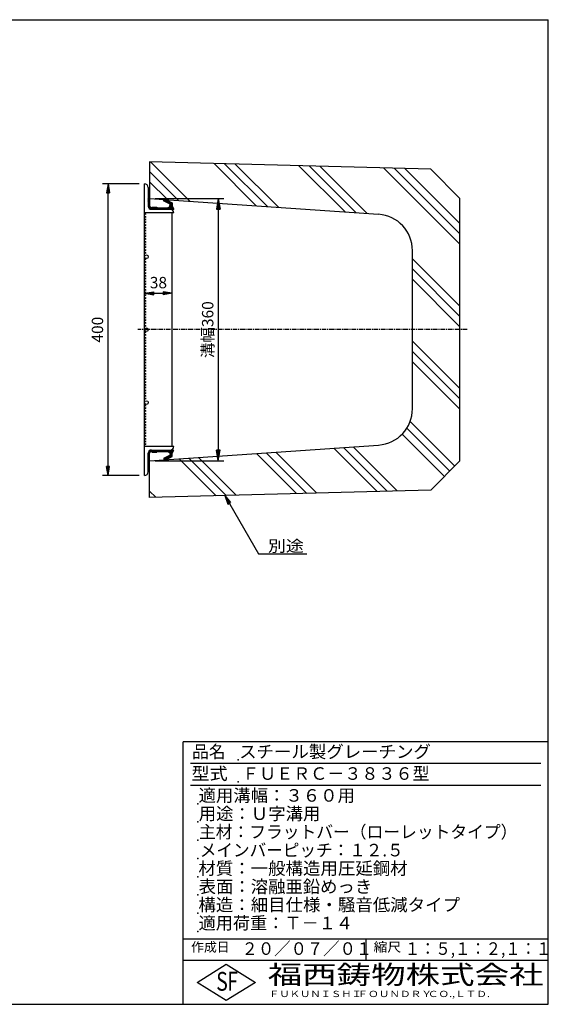
# Model space of a CAD drawing. Extents: x 25 to 1925, y 50 to 1400.
# Drawn here: x 1201 to 1925, y 50 to 1400 of the extents above; entities that cross this region are included whole.
import ezdxf

# ---------------------------------------------------------------- set-up
doc = ezdxf.new("R2010")
doc.units = 0
doc.header["$LTSCALE"] = 0.2
doc.linetypes.add('CENTER', pattern=[50.8, 31.75, -6.35, 6.35, -6.35])
doc.layers.get('0').update_dxf_attribs({"linetype": 'CONTINUOUS'})
doc.layers.get('DEFPOINTS').update_dxf_attribs({"linetype": 'CONTINUOUS'})
for name, color, linetype in [('LAY-10', 7, 'CONTINUOUS'), ('LAY-20', 7, 'CONTINUOUS'), ('LAY-255', 7, 'CONTINUOUS')]:
    doc.layers.add(name, color=color, linetype=linetype)
doc.styles.add('EXCADDIM1', font='simplex', dxfattribs={"width": 0.84, "bigfont": 'bigfont'})
doc.styles.add('EXCADSTD', font='simplex', dxfattribs={"bigfont": 'bigfont'})
doc.styles.get("Standard").update_dxf_attribs({"font": 'simplex', "bigfont": 'bigfont'})
doc.dimstyles.new('ISO-25', dxfattribs={"dimtxt": 2.5, "dimasz": 2.5, "dimexe": 1.25, "dimexo": 0.625, "dimtad": 1, "dimtxsty": 'STANDARD', "dimcen": 2.5, "dimazin": 3, "dimtfac": 1, "dimtmove": 0, "dimatfit": 3})

# ---------------------------------------------------------------- blocks, each defined once
blk = doc.blocks.new('EX_BNORM')
at = {"color": 0, "linetype": 'CONTINUOUS'}
for p, q in [((0, 0), (-1, 0.167)), ((-1, 0.167), (-1, -0.167)), ((0, 0), (-1, 0.083)), ((0, 0), (-1, 0)), ((0, 0), (-1, -0.167)), ((0, 0), (-1, -0.083))]:
    blk.add_line(p, q, dxfattribs=at)
blk = doc.blocks.new('*D15')
at = {"layer": 'DEFPOINTS', "color": 0}
for p in [(1379, 1155), (1379, 795), (1473, 795)]:
    blk.add_point(p, dxfattribs=at)
at = {"layer": 'LAY-10', "color": 4, "linetype": 'CONTINUOUS'}
for p, q in [((1386.5, 1155), (1480.5, 1155)), ((1473, 1140), (1473, 810)), ((1386.5, 795), (1480.5, 795))]:
    blk.add_line(p, q, dxfattribs=at)
at = {"layer": 'LAY-10', "color": 4, "xscale": 15, "yscale": 15, "zscale": 15}
for p, rotation in [((1473, 1155), 90), ((1473, 795), 270)]:
    blk.add_blockref('EX_BNORM', p, dxfattribs=dict(at, rotation=rotation))
at = {"layer": 'LAY-10', "color": 7, "insert": (1460.5, 975), "char_height": 15.59, "attachment_point": 5, "rotation": 90, "style": 'EXCADDIM1'}
blk.add_mtext('溝幅360', dxfattribs=at)
blk = doc.blocks.new('*D18')
at = {"layer": 'DEFPOINTS', "color": 0}
for p in [(1322, 1175), (1372, 1175), (1372, 775)]:
    blk.add_point(p, dxfattribs=at)
at = {"layer": 'LAY-20', "color": 4, "linetype": 'CONTINUOUS'}
for p, q in [((1364.5, 1175), (1314.5, 1175)), ((1322, 787.5), (1322, 1162.5)), ((1364.5, 775), (1314.5, 775))]:
    blk.add_line(p, q, dxfattribs=at)
at = {"layer": 'LAY-20', "color": 4, "xscale": 12.5, "yscale": 12.5, "zscale": 12.5}
for p, rotation in [((1322, 1175), 90), ((1322, 775), 270)]:
    blk.add_blockref('EX_BNORM', p, dxfattribs=dict(at, rotation=rotation))
at = {"layer": 'LAY-20', "color": 7, "insert": (1309.5, 975), "char_height": 15.59, "attachment_point": 5, "rotation": 90, "style": 'EXCADDIM1'}
blk.add_mtext('400', dxfattribs=at)
blk = doc.blocks.new('*D19')
at = {"layer": 'DEFPOINTS', "color": 0}
for p in [(1372, 1025), (1410, 1025), (1410, 1025)]:
    blk.add_point(p, dxfattribs=at)
at = {"layer": 'LAY-20', "color": 4, "linetype": 'CONTINUOUS'}
blk.add_line((1384.5, 1025), (1397.5, 1025), dxfattribs=at)
at = {"layer": 'LAY-20', "color": 4, "xscale": 12.5, "yscale": 12.5, "zscale": 12.5, "rotation": 180}
blk.add_blockref('EX_BNORM', (1372, 1025), dxfattribs=at)
at = {"layer": 'LAY-20', "color": 4, "xscale": 12.5, "yscale": 12.5, "zscale": 12.5}
blk.add_blockref('EX_BNORM', (1410, 1025), dxfattribs=at)
at = {"layer": 'LAY-20', "color": 7, "insert": (1391, 1037.5), "char_height": 15.59, "attachment_point": 5, "style": 'EXCADDIM1'}
blk.add_mtext('38', dxfattribs=at)

msp = doc.modelspace()

# ---------------------------------------------------------------- linework, layer by layer
at = {"layer": 'LAY-10', "color": 7, "linetype": 'CONTINUOUS'}
for p, q in [((1764, 1195), (1379, 1205)), ((1379, 1205), (1379, 1155)), ((1380.081, 1204.972), (1433.863, 1151.19)), ((1467.197, 1202.709), (1525.048, 1144.858)), ((1481.716, 1202.332), (1540.246, 1143.802)), ((1496.236, 1201.955), (1555.443, 1142.747)), ((1379, 1191.911), (1418.666, 1152.245)), ((1583.351, 1199.692), (1646.629, 1136.415)), ((1597.87, 1199.315), (1661.826, 1135.359)), ((1612.39, 1198.938), (1677.024, 1134.304)), ((1699.505, 1196.675), (1804, 1092.18)), ((1714.024, 1196.298), (1804, 1106.323)), ((1728.544, 1195.921), (1804, 1120.465)), ((1764, 1195), (1804, 1155)), ((1372, 775), (1372, 1175)), ((1379, 1177.769), (1403.468, 1153.301)), ((1377, 1170), (1377, 1144.5)), ((1377, 1166.355), (1377.576, 1166.931)), ((1377, 1164.941), (1378.99, 1166.931)), ((1377, 1166.931), (1379, 1166.931)), ((1377, 1163.527), (1379, 1165.527)), ((1377, 1162.113), (1379, 1164.113)), ((1377, 1160.698), (1379, 1162.698)), ((1377, 1159.284), (1379, 1161.284)), ((1379, 1166.931), (1379, 1144.5)), ((1377, 1157.87), (1379, 1159.87)), ((1377, 1156.456), (1379, 1158.456)), ((1377, 1155.042), (1379, 1157.042)), ((1377, 1153.627), (1379, 1155.627)), ((1377, 1152.213), (1379, 1154.213)), ((1377, 1150.799), (1379, 1152.799)), ((1377, 1149.385), (1379, 1151.385)), ((1377, 1147.971), (1379, 1149.971)), ((1377, 1146.556), (1379, 1148.556)), ((1379, 1155), (1692.464, 1133.232)), ((1397.96, 1151.834), (1399.335, 1154.5)), ((1407, 1147.172), (1397.96, 1151.834)), ((1398.094, 1152.094), (1400.104, 1154.104)), ((1398.81, 1151.396), (1401.037, 1153.622)), ((1399.335, 1154.5), (1410, 1149)), ((1399.743, 1150.915), (1401.97, 1153.141)), ((1400.676, 1150.433), (1402.903, 1152.66)), ((1401.609, 1149.952), (1403.836, 1152.179)), ((1402.542, 1149.471), (1404.769, 1151.698)), ((1403.475, 1148.99), (1405.702, 1151.217)), ((1404.408, 1148.509), (1406.635, 1150.735)), ((1405.341, 1148.027), (1407.568, 1150.254)), ((1406.274, 1147.546), (1408.501, 1149.773)), ((1406.722, 1145.165), (1410, 1148.444)), ((1407, 1146.858), (1409.434, 1149.292)), ((1410, 1149), (1410, 1145)), ((1804, 795), (1804, 1155)), ((1412, 1135), (1372, 1135)), ((1374.1, 1133.601), (1372, 1134.501)), ((1377, 1145.142), (1379, 1147.142)), ((1377.057, 1143.785), (1379, 1145.728)), ((1377.379, 1142.693), (1379.006, 1144.32)), ((1377.9, 1141.8), (1379.341, 1143.24)), ((1378.586, 1141.071), (1380.008, 1142.494)), ((1379.432, 1140.503), (1380.983, 1142.054)), ((1380.464, 1140.121), (1383.343, 1143)), ((1381.5, 1142), (1382, 1142)), ((1381.5, 1140), (1412, 1140)), ((1381.757, 1140), (1384.757, 1143)), ((1382, 1142), (1382, 1143)), ((1382, 1143), (1389, 1143)), ((1383.172, 1140), (1386.172, 1143)), ((1384.586, 1140), (1387.586, 1143)), ((1386, 1140), (1389, 1143)), ((1387.414, 1140), (1389.414, 1142)), ((1388.828, 1140), (1390.828, 1142)), ((1389, 1143), (1389, 1142)), ((1389, 1142), (1405, 1142)), ((1390.243, 1140), (1392.243, 1142)), ((1391.657, 1140), (1393.657, 1142)), ((1393.071, 1140), (1395.071, 1142)), ((1394.485, 1140), (1396.485, 1142)), ((1395.899, 1140), (1397.899, 1142)), ((1397.314, 1140), (1399.314, 1142)), ((1398.728, 1140), (1400.728, 1142)), ((1400.142, 1140), (1402.142, 1142)), ((1401.556, 1140), (1403.556, 1142)), ((1402.971, 1140), (1404.971, 1142)), ((1404.385, 1140), (1410, 1145.615)), ((1405, 1142.029), (1405.971, 1143)), ((1405, 1142), (1405, 1143)), ((1405, 1143), (1406, 1143)), ((1405.799, 1140), (1410.228, 1144.429)), ((1406, 1143), (1407, 1146)), ((1406.015, 1143.044), (1410, 1147.029)), ((1407, 1146), (1407, 1147.172)), ((1407.213, 1140), (1410.632, 1143.419)), ((1408.627, 1140), (1411.036, 1142.409)), ((1410, 1145), (1412, 1140)), ((1410, 815), (1410, 1135)), ((1410.042, 1140), (1411.44, 1141.399)), ((1411.456, 1140), (1411.845, 1140.389)), ((1372, 1132.701), (1374.1, 1133.601)), ((1374.1, 1129.801), (1372, 1130.701)), ((1372, 1128.901), (1374.1, 1129.801)), ((1374.1, 1126.001), (1372, 1126.901)), ((1372, 1125.101), (1374.1, 1126.001)), ((1374.1, 1122.201), (1372, 1123.101)), ((1372, 1121.301), (1374.1, 1122.201)), ((1374.1, 1118.401), (1372, 1119.301)), ((1372, 1117.5), (1374.1, 1118.401)), ((1374.1, 1114.6), (1372, 1115.5)), ((1372, 1113.7), (1374.1, 1114.6)), ((1374.1, 1110.8), (1372, 1111.7)), ((1372, 1109.9), (1374.1, 1110.8)), ((1374.1, 1107), (1372, 1107.9)), ((1372, 1106.1), (1374.1, 1107)), ((1374.1, 1103.2), (1372, 1104.1)), ((1372, 1102.3), (1374.1, 1103.2)), ((1374.1, 1099.4), (1372, 1100.3)), ((1372, 1098.5), (1374.1, 1099.4)), ((1374.1, 1095.6), (1372, 1096.5)), ((1372, 1094.7), (1374.1, 1095.6)), ((1374.1, 1091.8), (1372, 1092.7)), ((1372, 1090.9), (1374.1, 1091.8)), ((1374.1, 1088), (1372, 1088.9)), ((1372, 1087.1), (1374.1, 1088)), ((1374.1, 1084.2), (1372, 1085.1)), ((1372, 1083.3), (1374.1, 1084.2)), ((1374.1, 1080.4), (1372, 1081.3)), ((1372, 1079.5), (1374.1, 1080.4)), ((1739, 866.648), (1739, 1083.352)), ((1374.1, 1071.601), (1372, 1072.501)), ((1372, 1070.701), (1374.1, 1071.601)), ((1374.1, 1067.801), (1372, 1068.701)), ((1372, 1066.901), (1374.1, 1067.801)), ((1739, 1072.328), (1804, 1007.328)), ((1374.1, 1064.001), (1372, 1064.901)), ((1372, 1063.101), (1374.1, 1064.001)), ((1374.1, 1060.201), (1372, 1061.101)), ((1372, 1059.301), (1374.1, 1060.201)), ((1374.1, 1056.401), (1372, 1057.301)), ((1372, 1055.501), (1374.1, 1056.401)), ((1374.1, 1052.601), (1372, 1053.501)), ((1739, 1058.185), (1804, 993.185)), ((1372, 1051.701), (1374.1, 1052.601)), ((1374.1, 1048.801), (1372, 1049.701)), ((1372, 1047.901), (1374.1, 1048.801)), ((1374.1, 1045.001), (1372, 1045.901)), ((1372, 1044.101), (1374.1, 1045.001)), ((1374.1, 1041.201), (1372, 1042.101)), ((1372, 1040.301), (1374.1, 1041.201)), ((1739, 1044.043), (1804, 979.043)), ((1374.1, 1037.401), (1372, 1038.301)), ((1372, 1036.501), (1374.1, 1037.401)), ((1374.1, 1033.601), (1372, 1034.501)), ((1372, 1032.701), (1374.1, 1033.601)), ((1374.1, 1029.801), (1372, 1030.701)), ((1372, 1028.901), (1374.1, 1029.801)), ((1374.1, 1026.001), (1372, 1026.901)), ((1372, 1025.101), (1374.1, 1026.001)), ((1374.1, 1022.201), (1372, 1023.101)), ((1372, 1021.301), (1374.1, 1022.201)), ((1374.1, 1018.401), (1372, 1019.301)), ((1372, 1017.5), (1374.1, 1018.401)), ((1374.1, 1014.6), (1372, 1015.5)), ((1372, 1013.7), (1374.1, 1014.6)), ((1374.1, 1010.8), (1372, 1011.7)), ((1372, 1009.9), (1374.1, 1010.8)), ((1374.1, 1007), (1372, 1007.9)), ((1372, 1006.1), (1374.1, 1007)), ((1374.1, 1003.2), (1372, 1004.1)), ((1372, 1002.3), (1374.1, 1003.2)), ((1374.1, 999.4), (1372, 1000.3)), ((1372, 998.5), (1374.1, 999.4)), ((1374.1, 995.6), (1372, 996.5)), ((1372, 994.7), (1374.1, 995.6)), ((1374.1, 991.8), (1372, 992.7)), ((1372, 990.9), (1374.1, 991.8)), ((1374.1, 988), (1372, 988.9)), ((1372, 987.1), (1374.1, 988)), ((1374.1, 984.2), (1372, 985.1)), ((1372, 983.3), (1374.1, 984.2)), ((1374.1, 980.4), (1372, 981.3)), ((1372, 979.5), (1374.1, 980.4)), ((1374.1, 971.601), (1372, 972.501)), ((1372, 970.701), (1374.1, 971.601)), ((1374.1, 967.801), (1372, 968.701)), ((1372, 966.901), (1374.1, 967.801)), ((1374.1, 964.001), (1372, 964.901)), ((1372, 963.101), (1374.1, 964.001)), ((1374.1, 960.201), (1372, 961.101)), ((1372, 959.301), (1374.1, 960.201)), ((1739, 959.19), (1804, 894.19)), ((1374.1, 956.401), (1372, 957.301)), ((1372, 955.501), (1374.1, 956.401)), ((1374.1, 952.601), (1372, 953.501)), ((1372, 951.701), (1374.1, 952.601)), ((1374.1, 948.801), (1372, 949.701)), ((1372, 947.901), (1374.1, 948.801)), ((1374.1, 945.001), (1372, 945.901)), ((1372, 944.101), (1374.1, 945.001)), ((1739, 945.048), (1804, 880.048)), ((1374.1, 941.201), (1372, 942.101)), ((1372, 940.301), (1374.1, 941.201)), ((1374.1, 937.401), (1372, 938.301)), ((1372, 936.501), (1374.1, 937.401)), ((1374.1, 933.601), (1372, 934.501)), ((1372, 932.701), (1374.1, 933.601)), ((1374.1, 929.801), (1372, 930.701)), ((1372, 928.901), (1374.1, 929.801)), ((1374.1, 926.001), (1372, 926.901)), ((1372, 925.101), (1374.1, 926.001)), ((1374.1, 922.201), (1372, 923.101)), ((1372, 921.301), (1374.1, 922.201)), ((1374.1, 918.401), (1372, 919.301)), ((1372, 917.5), (1374.1, 918.401)), ((1739, 930.906), (1804, 865.906)), ((1374.1, 914.6), (1372, 915.5)), ((1372, 913.7), (1374.1, 914.6)), ((1374.1, 910.8), (1372, 911.7)), ((1372, 909.9), (1374.1, 910.8)), ((1374.1, 907), (1372, 907.9)), ((1372, 906.1), (1374.1, 907)), ((1374.1, 903.2), (1372, 904.1)), ((1372, 902.3), (1374.1, 903.2)), ((1374.1, 899.4), (1372, 900.3)), ((1372, 898.5), (1374.1, 899.4)), ((1374.1, 895.6), (1372, 896.5)), ((1372, 894.7), (1374.1, 895.6)), ((1374.1, 891.8), (1372, 892.7)), ((1372, 890.9), (1374.1, 891.8)), ((1374.1, 888), (1372, 888.9)), ((1372, 887.1), (1374.1, 888)), ((1374.1, 884.2), (1372, 885.1)), ((1372, 883.3), (1374.1, 884.2)), ((1374.1, 880.4), (1372, 881.3)), ((1372, 879.5), (1374.1, 880.4)), ((1374.1, 871.101), (1372, 872.001)), ((1372, 870.201), (1374.1, 871.101)), ((1374.1, 867.301), (1372, 868.201)), ((1372, 866.401), (1374.1, 867.301)), ((1374.1, 863.501), (1372, 864.401)), ((1372, 862.601), (1374.1, 863.501)), ((1374.1, 859.701), (1372, 860.601)), ((1372, 858.801), (1374.1, 859.701)), ((1374.1, 855.901), (1372, 856.801)), ((1372, 855), (1374.1, 855.901)), ((1374.1, 852.1), (1372, 853)), ((1372, 851.2), (1374.1, 852.1)), ((1374.1, 848.3), (1372, 849.2)), ((1372, 847.4), (1374.1, 848.3)), ((1374.1, 844.5), (1372, 845.4)), ((1372, 843.6), (1374.1, 844.5)), ((1374.1, 840.7), (1372, 841.6)), ((1372, 839.8), (1374.1, 840.7)), ((1374.1, 836.9), (1372, 837.8)), ((1731.153, 839.758), (1789.956, 780.956)), ((1735.856, 849.198), (1797.027, 788.027)), ((1372, 836), (1374.1, 836.9)), ((1374.1, 833.1), (1372, 834)), ((1372, 832.2), (1374.1, 833.1)), ((1374.1, 829.3), (1372, 830.2)), ((1372, 828.4), (1374.1, 829.3)), ((1374.1, 825.5), (1372, 826.4)), ((1372, 824.6), (1374.1, 825.5)), ((1724.911, 831.858), (1782.885, 773.885)), ((1374.1, 821.7), (1372, 822.6)), ((1372, 820.8), (1374.1, 821.7)), ((1374.1, 817.9), (1372, 818.8)), ((1372, 817), (1374.1, 817.9)), ((1412, 815), (1372, 815)), ((1379, 795), (1692.464, 816.768)), ((1381.5, 810), (1412, 810)), ((1391.828, 808), (1393.828, 810)), ((1396.071, 808), (1398.071, 810)), ((1398.899, 808), (1400.899, 810)), ((1403.142, 808), (1405.142, 810)), ((1405, 807.029), (1407.971, 810)), ((1406.096, 806.711), (1409.385, 810)), ((1410, 805), (1412, 810)), ((1631.123, 812.509), (1690.54, 753.092)), ((1644.347, 813.427), (1704.324, 753.45)), ((1657.571, 814.345), (1718.108, 753.808)), ((1377, 804.485), (1379.46, 806.946)), ((1377, 780), (1377, 805.5)), ((1377, 803.071), (1379, 805.071)), ((1377, 801.657), (1379, 803.657)), ((1377, 800.243), (1379, 802.243)), ((1377, 798.828), (1379, 800.828)), ((1377, 797.414), (1379, 799.414)), ((1377, 796), (1379, 798)), ((1377, 794.586), (1379, 796.586)), ((1377.02, 805.919), (1381.081, 809.98)), ((1377.944, 808.258), (1378.742, 809.056)), ((1379, 783.069), (1379, 805.5)), ((1380.054, 807.54), (1382.515, 810)), ((1381.5, 808), (1382, 808)), ((1381.929, 808), (1383.929, 810)), ((1382, 808), (1382, 807)), ((1382, 807), (1389, 807)), ((1382.343, 807), (1385.343, 810)), ((1383.757, 807), (1386.757, 810)), ((1385.172, 807), (1388.172, 810)), ((1386.586, 807), (1389.586, 810)), ((1388, 807), (1389, 808)), ((1389, 808), (1391, 810)), ((1389, 807), (1389, 808)), ((1389, 808), (1405, 808)), ((1390.414, 808), (1392.414, 810)), ((1393.243, 808), (1395.243, 810)), ((1394.657, 808), (1396.657, 810)), ((1397.485, 808), (1399.485, 810)), ((1407, 802.828), (1397.96, 798.166)), ((1397.96, 798.166), (1399.335, 795.5)), ((1398.302, 797.503), (1400.035, 799.236)), ((1398.783, 796.57), (1402.955, 800.742)), ((1399.264, 795.637), (1405.876, 802.248)), ((1399.335, 795.5), (1410, 801)), ((1400.314, 808), (1402.314, 810)), ((1401.728, 808), (1403.728, 810)), ((1401.827, 796.785), (1410, 804.958)), ((1404.556, 808), (1406.556, 810)), ((1404.747, 798.291), (1410, 803.544)), ((1405, 808), (1405, 807)), ((1405, 807), (1406, 807)), ((1406, 807), (1407, 804)), ((1406.45, 805.651), (1410.799, 810)), ((1406.803, 804.59), (1411.858, 809.645)), ((1407, 803.373), (1410.915, 807.288)), ((1407, 804), (1407, 802.828)), ((1407.667, 799.797), (1410, 802.13)), ((1410, 801), (1410, 805)), ((1419.542, 797.815), (1469.994, 747.363)), ((1432.766, 798.734), (1483.778, 747.722)), ((1445.99, 799.652), (1497.563, 748.08)), ((1525.333, 805.162), (1580.267, 750.228)), ((1538.557, 806.08), (1594.051, 750.586)), ((1551.781, 806.999), (1607.835, 750.944)), ((1377, 793.172), (1379, 795.172)), ((1377, 791.757), (1379, 793.757)), ((1377, 790.343), (1379, 792.343)), ((1377, 788.929), (1379, 790.929)), ((1377, 787.515), (1379, 789.515)), ((1377, 786.101), (1379, 788.101)), ((1377, 784.686), (1379, 786.686)), ((1377, 783.272), (1379, 785.272)), ((1377, 783.069), (1379, 783.069)), ((1378.211, 783.069), (1379, 783.858)), ((1379, 745), (1379, 795)), ((1764, 755), (1804, 795)), ((1764, 755), (1379, 745)), ((1379, 753.505), (1387.29, 745.215))]:
    msp.add_line(p, q, dxfattribs=at)
at = {"layer": 'LAY-10', "color": 2, "linetype": 'CENTER'}
msp.add_line((1814, 975), (1363, 975), dxfattribs=at)
at = {"layer": 'LAY-10', "color": 7, "linetype": 'CONTINUOUS'}
for centre in [(1374.5, 1075), (1374.5, 975), (1374.5, 875)]:
    msp.add_circle(centre, 2.5, dxfattribs=at)
for centre, radius, start, end in [((1372, 1170), 5, 0, 90), ((1381.5, 1144.5), 4.5, 180, 270), ((1381.5, 1144.5), 2.5, 180, 270), ((1407, 1135), 5, 0, 90), ((1689, 1083.352), 50, 0, 86.027504), ((1689, 866.648), 50, 273.972496, 0), ((1381.5, 805.5), 4.5, 90, 180), ((1407, 815), 5, 270, 0), ((1381.5, 805.5), 2.5, 90, 180), ((1372, 780), 5, 270, 0)]:
    msp.add_arc(centre, radius, start, end, dxfattribs=at)
at = {"layer": 'LAY-255', "color": 7, "linetype": 'CONTINUOUS'}
for p, q in [((25, 1400), (1925, 1400)), ((1925, 50), (1925, 1400)), ((1425, 50), (1425, 410)), ((1925, 410), (1425, 410)), ((1925, 110), (1425, 110)), ((1444, 80), (1484, 105)), ((1484, 105), (1524, 80)), ((1484, 55), (1444, 80)), ((1524, 80), (1484, 55)), ((25, 50), (1925, 50))]:
    msp.add_line(p, q, dxfattribs=at)
at = {"layer": 'LAY-255', "color": 4, "linetype": 'CONTINUOUS'}
for p, q in [((1915, 380), (1435, 380)), ((1915, 350), (1435, 350)), ((1425, 140), (1925, 140)), ((1675, 140), (1675, 110))]:
    msp.add_line(p, q, dxfattribs=at)
at = {"layer": 'LAY-255', "color": 7, "linetype": 'CONTINUOUS'}
for p in [(1500, 385), (1500, 355), (1445, 325), (1445, 300), (1445, 275), (1445, 250), (1445, 225), (1445, 200), (1445, 175), (1445, 150)]:
    msp.add_point(p, dxfattribs=at)

# ---------------------------------------------------------------- texts
at = {"layer": 'LAY-20', "color": 7, "linetype": 'CONTINUOUS', "style": 'EXCADSTD', "width": 1.15}
msp.add_text('別途', height=15.5906, dxfattribs=at).set_placement((1541.186, 670.534))
at = {"layer": 'LAY-255', "color": 7, "linetype": 'CONTINUOUS', "style": 'EXCADSTD'}
for s, height, width, p in [('品名', 17.1875, 0.978839, (1437.109, 387.813)), ('スチール製グレーチング', 17.1875, 1.018427, (1501.562, 387.813)), ('型式', 17.1875, 1.056348, (1436.328, 357.813)), ('ＦＵＥＲＣ－３８３６型', 17.1875, 0.995414, (1505.625, 357.813)), ('適用溝幅：３６０用', 17.1875, 1.014552, (1446.016, 327.813)), ('用途：Ｕ字溝用', 17.1875, 1.015361, (1446.172, 302.813)), ('主材：フラットバー（ローレットタイプ）', 17.1875, 0.978917, (1446.562, 277.813)), ('メインバーピッチ：１２.５', 17.1875, 0.969961, (1447.656, 252.813)), ('材質：一般構造用圧延鋼材', 17.1875, 1.018534, (1445.703, 227.813)), ('表面：溶融亜鉛めっき', 17.1875, 1.013466, (1446.172, 202.813)), ('構造：細目仕様・騒音低減タイプ', 17.1875, 1.019034, (1445.703, 177.813)), ('適用荷重：Ｔ－１４', 17.1875, 1.002442, (1446.016, 152.812)), ('作成日', 12.8906, 1.00063, (1435.762, 122.109)), ('２０／０７／０１', 17.1875, 0.953656, (1504.922, 117.812)), ('縮尺', 12.8906, 1.080709, (1685.527, 122.109)), ('１：５,１：２,１：１', 17.1875, 0.896004, (1728.406, 117.812)), ('S', 25.781, 0.758268, (1470.172, 68.594)), ('F', 25.781, 0.744095, (1485.523, 68.747)), ('福西鋳物株式会社', 25.7812, 1.342692, (1540.692, 77.719)), ('ＦＵＫＵＮＩＳＨＩ', 8.5938, 1.204799, (1542.547, 59.906)), ('ＦＯＵＮＤＲＹ', 8.5938, 1.243253, (1663.596, 59.906)), ('ＣＯ.,ＬＴＤ.', 8.5938, 1.243831, (1759.973, 59.906))]:
    msp.add_text(s, height=height, dxfattribs=dict(at, width=width)).set_placement(p)

# ---------------------------------------------------------------- dimensions: what is measured, and where the dimension line sits
at = {"layer": 'LAY-10', "color": 4, "linetype": 'CONTINUOUS'}
dim = msp.add_linear_dim(base=(1473, 795), p1=(1379, 1155), p2=(1379, 795), angle=90, text='溝幅<>', dimstyle='ISO-25', override={"dimtxt": 15.590552, "dimasz": 15, "dimexe": 7.5, "dimexo": 7.5, "dimgap": 0, "dimtad": 1, "dimjust": 0, "dimtih": 0, "dimtoh": 0, "dimdec": 1, "dimzin": 8, "dimlunit": 2, "dimtxsty": 'EXCADDIM1', "dimblk1": 'EX_BNORM', "dimblk2": 'EX_BNORM', "dimsah": 1, "dimse1": 0, "dimse2": 0, "dimclrd": 4, "dimclre": 4, "dimclrt": 7, "dimtmove": 2}, dxfattribs=at)
dim.commit()
dim.dimension.update_dxf_attribs({"geometry": '*D15', "text_midpoint": (1460.5, 975), "dimtype": 160})
at = {"layer": 'LAY-20', "color": 4, "linetype": 'CONTINUOUS'}
dim = msp.add_linear_dim(base=(1322, 1175), p1=(1372, 775), p2=(1372, 1175), angle=90, dimstyle='ISO-25', override={"dimtxt": 15.590552, "dimasz": 12.5, "dimexe": 7.5, "dimexo": 7.5, "dimgap": 0, "dimtad": 1, "dimjust": 0, "dimtih": 0, "dimtoh": 0, "dimdec": 1, "dimzin": 8, "dimlunit": 2, "dimtxsty": 'EXCADDIM1', "dimblk1": 'EX_BNORM', "dimblk2": 'EX_BNORM', "dimsah": 1, "dimse1": 0, "dimse2": 0, "dimclrd": 4, "dimclre": 4, "dimclrt": 7, "dimtmove": 2}, dxfattribs=at)
dim.commit()
dim.dimension.update_dxf_attribs({"geometry": '*D18', "text_midpoint": (1309.5, 975), "dimtype": 160})
dim = msp.add_linear_dim(base=(1410, 1025), p1=(1372, 1025), p2=(1410, 1025), dimstyle='ISO-25', override={"dimtxt": 15.590552, "dimasz": 12.5, "dimexe": 0, "dimexo": 0, "dimgap": 0, "dimtad": 1, "dimjust": 0, "dimtih": 0, "dimtoh": 0, "dimdec": 1, "dimzin": 8, "dimlunit": 2, "dimtxsty": 'EXCADDIM1', "dimblk1": 'EX_BNORM', "dimblk2": 'EX_BNORM', "dimsah": 1, "dimse1": 1, "dimse2": 1, "dimclrd": 4, "dimclre": 4, "dimclrt": 7, "dimtmove": 2}, dxfattribs=at)
dim.commit()
dim.dimension.update_dxf_attribs({"geometry": '*D19', "text_midpoint": (1391, 1037.5), "dimtype": 160})

# ---------------------------------------------------------------- leaders
msp.add_leader([(1481.817, 747.671), (1527.897, 667.857), (1594.475, 667.857)], dimstyle='ISO-25', override={"dimasz": 12.5, "dimldrblk": 'EX_BNORM'}, dxfattribs=at)

doc.saveas('drawing.dxf')
